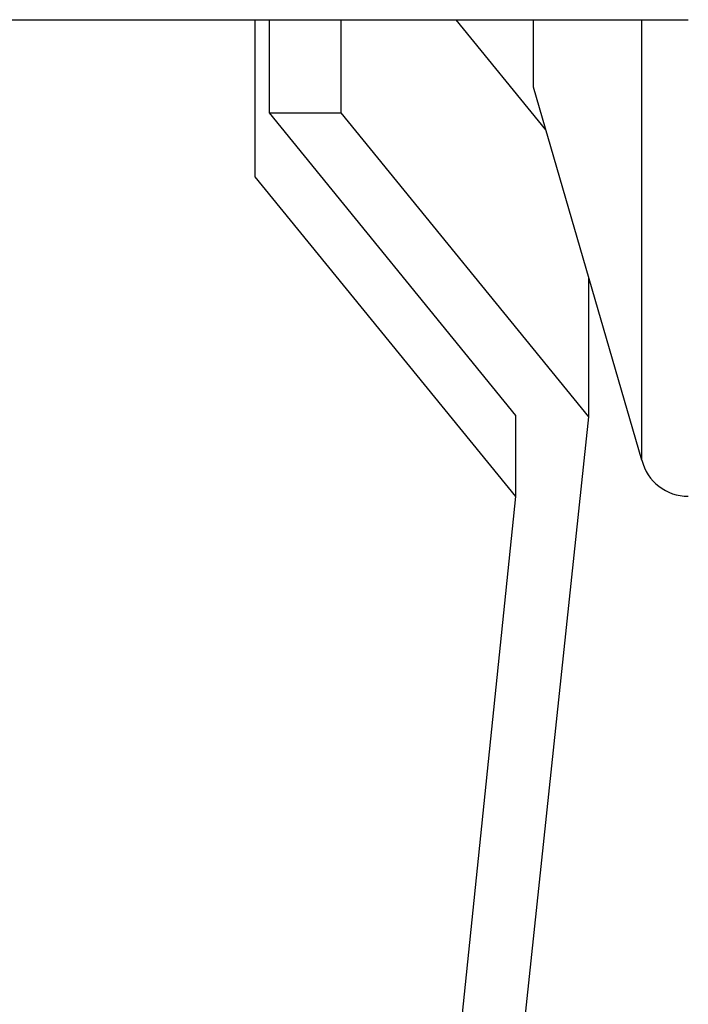
# Model space of a CAD drawing. Extents: x 0 to 1189, y 0 to 841.
# Drawn here: x 298 to 303, y 150 to 158 of the extents above; entities that cross this region are included whole.
import ezdxf

# ---------------------------------------------------------------- set-up
doc = ezdxf.new("R2010")
doc.units = 0
doc.header["$LTSCALE"] = 5
doc.header["$MEASUREMENT"] = 0
doc.layers.add('13000_TOP', color=7, linetype='CONTINUOUS')

msp = doc.modelspace()

# ---------------------------------------------------------------- linework, layer by layer
at = {"layer": '13000_TOP', "color": 7, "linetype": 'Continuous', "lineweight": 25}
for p, q in [((274.253882, 157.821008), (303.443882, 157.821008)), ((299.848882, 156.5159), (299.848882, 157.821038)), ((299.965584, 157.046761), (299.965584, 157.821038)), ((300.562586, 157.046761), (300.562586, 157.821038)), ((302.261776, 156.906289), (301.517515, 157.821038)), ((302.158882, 157.260636), (302.158882, 157.821008)), ((303.058882, 154.160638), (303.058882, 157.821008)), ((303.058882, 154.160638), (302.158882, 157.260636)), ((302.011549, 154.532128), (299.965584, 157.046761)), ((299.965584, 157.046761), (300.562586, 157.046761)), ((302.618383, 154.520043), (300.562586, 157.046761)), ((302.011549, 153.857835), (299.848882, 156.5159)), ((302.618383, 154.520043), (302.618383, 155.677972)), ((301.261058, 141.716307), (302.618383, 154.520041)), ((302.011549, 153.857835), (302.011549, 154.532128)), ((300.761166, 141.687991), (302.011549, 153.857833))]:
    msp.add_line(p, q, dxfattribs=at)
msp.add_arc((303.442144, 154.255451), 0.394816, 193.895103, 270.252193, dxfattribs=at)

doc.saveas('drawing.dxf')
